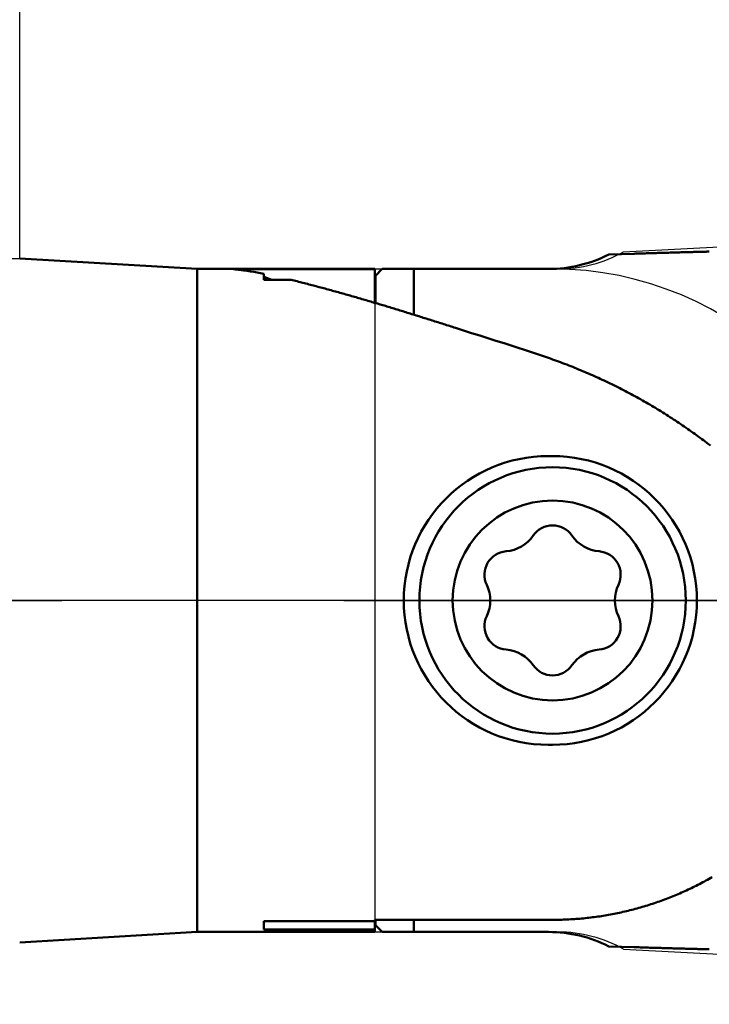
# Model space of a CAD drawing. Units: millimetres. Extents: x -125 to 148, y -65 to 86.
# Drawn here: x 94 to 110, y -9 to 13 of the extents above; entities that cross this region are included whole.
import ezdxf

# ---------------------------------------------------------------- set-up
doc = ezdxf.new("R2010")
doc.units = ezdxf.units.MM
doc.linetypes.add('CENTER', pattern=[50.8, 31.75, -6.35, 6.35, -6.35])
for name, color, linetype, lineweight in [('1', 4, 'Continuous', 50), ('2', 7, 'Continuous', 25), ('4', 2, 'CENTER', 25), ('cut', 1, 'Continuous', 25), ('nocut', 7, 'Continuous', 25), ('sk2', 7, 'Continuous', 25)]:
    doc.layers.add(name, color=color, linetype=linetype, lineweight=lineweight)
doc.styles.add('simplex', font='txt.shx', dxfattribs={"height": 3.5})
doc.dimstyles.new('\\M+18352\\M+18373\\M+1815B - ISO-25', dxfattribs={"dimscale": 0, "dimtxt": 3.5, "dimasz": 3.5, "dimexe": 1.5, "dimexo": 0, "dimgap": 2.3, "dimtad": 1, "dimdsep": 46, "dimtxsty": 'simplex', "dimcen": 0.09, "dimclrd": 256, "dimclre": 256, "dimclrt": 256, "dimadec": 0, "dimazin": 0, "dimtfac": 1, "dimtofl": 0, "dimtmove": 0, "dimatfit": 3, "dimfxl": 1, "dimtolj": 1, "dimlwd": -1, "dimlwe": -1, "dimarcsym": 0})

# ---------------------------------------------------------------- blocks, each defined once
blk = doc.blocks.new('*D8')
at = {"layer": '2'}
for p, q in [((94.3, 7.687), (94.3, 25.261)), ((114.3, 5.055), (114.3, 25.261)), ((94.3, 23.761), (50.325, 23.761)), ((110.8, 23.761), (97.8, 23.761))]:
    blk.add_line(p, q, dxfattribs=at)
for points in [[(97.8, 24.344), (97.8, 23.178), (94.3, 23.761)], [(110.8, 24.344), (110.8, 23.178), (114.3, 23.761)]]:
    blk.add_solid(points, dxfattribs=at)
at = {"layer": 'Defpoints', "color": 0}
for p in [(114.3, 23.761), (94.3, 7.687), (114.3, 5.055)]:
    blk.add_point(p, dxfattribs=at)
at = {"layer": '2', "insert": (66.333, 27.811), "char_height": 3.5, "attachment_point": 5, "line_spacing_factor": 0.892857, "style": 'simplex'}
blk.add_mtext('\\A1;20 [.787"]', dxfattribs=at)
blk = doc.blocks.new('*D6')
at = {"layer": '2'}
for p, q in [((112.3, 8), (130.738, 8)), ((129.238, 4.5), (129.238, -8)), ((129.238, -8), (129.238, -49.35))]:
    blk.add_line(p, q, dxfattribs=at)
blk.add_solid([(128.655, 4.5), (129.821, 4.5), (129.238, 8)], dxfattribs=at)
at = {"layer": 'Defpoints', "color": 0}
for p in [(112.3, 8), (129.238, 8), (106.3, -8)]:
    blk.add_point(p, dxfattribs=at)
at = {"layer": '2', "insert": (125.188, -30.425), "char_height": 3.5, "attachment_point": 5, "rotation": 90, "style": 'simplex'}
blk.add_mtext('\\A1;%%c16 [%%c.630"]', dxfattribs=at)
blk = doc.blocks.new('_None')
blk = doc.blocks.new('*D22')
at = {"layer": 'Defpoints', "color": 0}
for p in [(114.3, 51.064), (-88.9, 6.938), (114.3, 0)]:
    blk.add_point(p, dxfattribs=at)
at = {"layer": 'sk2'}
for p, q in [((-88.9, 6.938), (-88.9, 52.564)), ((114.3, 0), (114.3, 52.564)), ((-85.4, 51.064), (110.8, 51.064))]:
    blk.add_line(p, q, dxfattribs=at)
for points in [[(-85.4, 51.647), (-85.4, 50.481), (-88.9, 51.064)], [(110.8, 51.647), (110.8, 50.481), (114.3, 51.064)]]:
    blk.add_solid(points, dxfattribs=at)
at = {"layer": 'sk2', "insert": (12.7, 55.114), "char_height": 3.5, "attachment_point": 5, "line_spacing_factor": 0.892857, "style": 'simplex'}
blk.add_mtext('\\A1;203.2 [8.000"]', dxfattribs=at)
blk = doc.blocks.new('*D23')
at = {"layer": '2'}
for p, q in [((0, 7.937), (0, 38.177)), ((114.3, 0), (114.3, 38.177)), ((110.8, 36.677), (3.5, 36.677))]:
    blk.add_line(p, q, dxfattribs=at)
for points in [[(3.5, 37.26), (3.5, 36.093), (0, 36.677)], [(110.8, 37.26), (110.8, 36.093), (114.3, 36.677)]]:
    blk.add_solid(points, dxfattribs=at)
at = {"layer": 'Defpoints', "color": 0}
for p in [(0, 36.677), (0, 7.937), (114.3, 0)]:
    blk.add_point(p, dxfattribs=at)
at = {"layer": '2', "insert": (52.731, 40.727), "char_height": 3.5, "attachment_point": 5, "line_spacing_factor": 0.892857, "style": 'simplex'}
blk.add_mtext('\\A1;114.3 [4.500"]', dxfattribs=at)

msp = doc.modelspace()

# ---------------------------------------------------------------- linework, layer by layer
at = {"layer": '1'}
for p, q in [((107.5715415, 7.788998), (107.5656905, 7.788796)), ((108.1361895, 7.80748), (107.5715415, 7.788998)), ((98.3, 7.465), (94.3, 7.7)), ((98.3, 7.465), (102.3, 7.465)), ((98.3, 0), (98.3, 7.46453515)), ((102.3, 7.4581112), (99.12462495, 7.4581112)), ((99.8, 7.21867612), (99.8, 7.35514941)), ((102.29999954, 7.465), (102.30001718, 6.70061049)), ((102.3099865, 7.31), (102.4649865, 7.465)), ((106.2099865, 7.465), (102.4649865, 7.465)), ((103.17434183, 6.43407144), (103.17434183, 7.465)), ((99.97490551, 7.21867612), (99.8, 7.28934254)), ((100.4113301, 7.21867612), (99.8, 7.21867612)), ((102.31001483, 7.31), (102.31001483, 6.69763754)), ((106.3, 3.25), (106.2, 3.25)), ((98.3, 0), (98.3, -7.46453515)), ((106.3, -3.25), (106.2, -3.25)), ((99.8, -7.41007996), (99.8, -7.21867612)), ((102.3, -7.21867612), (99.8, -7.21867612)), ((102.29999985, -7.465), (102.30000187, -7.19161213)), ((106.3, -7.19161213), (102.3, -7.19161213)), ((102.3099865, -7.31), (102.4649865, -7.465)), ((102.31001483, -7.19161213), (102.31001483, -7.31)), ((103.17434183, -7.465), (103.17434183, -7.19161213)), ((98.3, -7.465), (94.3, -7.7)), ((98.3, -7.465), (102.3, -7.465)), ((102.3, -7.41007996), (99.8, -7.41007996)), ((102.4649865, -7.465), (106.2099865, -7.465)), ((107.5715415, -7.788998), (107.5656905, -7.788796)), ((108.1361895, -7.80748), (107.5715415, -7.788998))]:
    msp.add_line(p, q, dxfattribs=at)
for points in [[(99.8, 7.35514941), (99.72547934, 7.36981809), (99.65084075, 7.38387676), (99.57609006, 7.39732737), (99.50121628, 7.41007326), (99.42620674, 7.42199393), (99.35105201, 7.43295995, 0.0039780613), (99.27574371, 7.44281634, 0.0052382014), (99.20026828, 7.45129331, 0.0054387615), (99.12462495, 7.4581112)], [(102.29985361, 6.70065911, 0.0001142603), (102.27114424, 6.70918658, 0.0011590072), (102.00696304, 6.78692451, 0.0012997888), (101.74240343, 6.86336451, 0.0014667915), (101.47742617, 6.93834383, 0.0016888005), (101.21198132, 7.01164979, 0.0019382025), (100.9460123, 7.08302993, 0.0024062226), (100.67944121, 7.15212664, 0.0026142691), (100.4113301, 7.21867612)], [(104.11124733, 6.13784226, 0.0007309376), (103.84901987, 6.22193515, 0.0007064352), (103.58655155, 6.30527393, 0.0007202156), (103.32384899, 6.3878718, 0.0008004905), (103.06089657, 6.46967032, 0.0008786753), (102.79767084, 6.55058478, 0.0009498702), (102.53498017, 6.63028446, 0.0009322831), (102.29985361, 6.70065911, 0.0009317852)], [(106.3, 5.42897123, 0.0018924097), (106.11910115, 5.49251247, 0.0020202399), (105.9377102, 5.55463622, 0.001782401), (105.75584098, 5.61534524, 0.0013323425), (105.57359769, 5.67492309, 0.0010540593), (105.39107324, 5.73363392, 0.0007692297), (105.20833492, 5.79167572), (105.02545425, 5.84926773), (104.84250107, 5.90662897), (104.65954043, 5.9639664), (104.47663402, 6.02147667, -0.0007251669), (104.29385699, 6.07939652, -0.0006773926), (104.1112473, 6.13784227)], [(109.85292304, 3.48837741, 0.0035169654), (109.69867581, 3.60534944, 0.0035543694), (109.54278995, 3.72012859, 0.0035959856), (109.38527874, 3.83266683, 0.0036395025), (109.22615565, 3.94291414, 0.0036844704), (109.06543486, 4.05081888, 0.0037297325), (108.9031318, 4.15632863, 0.0037771174), (108.73926319, 4.25939003, 0.0038290229), (108.57384588, 4.35994682, 0.0038709342), (108.40689909, 4.45794343, 0.0039025887), (108.23844879, 4.55333222, 0.0038726055), (108.06853457, 4.64608834, 0.003835066), (107.89721088, 4.73621475, 0.0038060859), (107.72452995, 4.82371259, 0.0037773716), (107.55054181, 4.90858142, 0.0037491122), (107.37529592, 4.99082179, 0.0037250015), (107.19884038, 5.07043359, 0.0037033859), (107.02122154, 5.14741544, 0.003685423), (106.84248465, 5.2217642, 0.0036676896), (106.66267406, 5.29347635, 0.003652872), (106.48183185, 5.36254921, 0.0036563021), (106.3, 5.42897123)], [(109.89624425, -6.22786573, -0.0056915216), (109.75355302, -6.30811034, -0.0056907178), (109.60907221, -6.38508618, -0.0056915358), (109.4628767, -6.45875339, -0.0056907376), (109.31504226, -6.52907381, -0.005691434), (109.16564545, -6.59601094, -0.0056908083), (109.01476375, -6.65953021, -0.005691262), (108.86247527, -6.71959854, -0.0056909294), (108.70885901, -6.77618501, -0.0056910702), (108.55399448, -6.82926006, -0.0056911019), (108.397962, -6.87879643, -0.0056909057), (108.24084237, -6.92476823, -0.0056912876), (108.08271706, -6.96715184, -0.0056907982), (107.92366796, -7.00592511, -0.005691474), (107.76377751, -7.0410681, -0.0056907069), (107.60312852, -7.0725625, -0.0056914875), (107.44180435, -7.10039207, -0.0056908234), (107.27988856, -7.12454232, -0.005691652), (107.11746473, -7.14500068, -0.0056903392), (106.95461725, -7.16175677, -0.0056911014), (106.79143171, -7.17480194, -0.0056924532), (106.62799136, -7.18412891, -0.0056912521), (106.46437632, -7.1897323, -0.0057087169), (106.3, -7.19161213)]]:
    msp.add_lwpolyline(points, format="xyb", dxfattribs=at)
for radius in [3, 2.25]:
    msp.add_circle((106.3, 0), radius, dxfattribs=at)
for centre, radius, start, end in [((106.2099865, 10.465), 3, 270, 296.865748), ((106.2, 0), 3.25, 90, 270), ((106.3, 0), 3.25, 270, 90), ((106.3, 1.15933172), 0.52966828, 34.685490355, 145.314509645), ((105.18525, 1.93080364), 0.826, 274.685490355, 325.314509645), ((107.41475, 1.93080364), 0.826, 214.685490355, 265.314509645), ((105.29598928, 0.57966586), 0.52966828, 94.685490355, 205.314509645), ((107.30401072, 0.57966586), 0.52966828, 334.685490355, 85.314509645), ((104.0705, 0), 0.826, 334.685490355, 25.314509645), ((108.5295, 0), 0.826, 154.685490355, 205.314509645), ((105.29598928, -0.57966586), 0.52966828, 154.685490355, 265.314509645), ((107.30401072, -0.57966586), 0.52966828, 274.685490355, 25.314509645), ((105.18525, -1.93080364), 0.826, 34.685490355, 85.314509645), ((107.41475, -1.93080364), 0.826, 94.685490355, 145.314509645), ((106.3, -1.15933172), 0.52966828, 214.685490355, 325.314509645), ((106.2099865, -10.465), 3, 63.134252, 90)]:
    msp.add_arc(centre, radius, start, end, dxfattribs=at)
for points, knots in [([(108.70075291, 7.82466416), (108.65379202, 7.82327283), (108.55981085, 7.82046773), (108.41875364, 7.81619914), (108.27752645, 7.81187059), (108.18331976, 7.80894907), (108.13618946, 7.80747956)], [0, 0, 0, 0, 0.14094448088, 0.28206904794, 0.42336535479, 0.56482497693, 0.56482497693, 0.56482497693, 0.56482497693]), ([(109.26523546, 7.84054489), (109.21828205, 7.83926663), (109.12431538, 7.83668551), (108.98327919, 7.83274619), (108.84207147, 7.82874035), (108.74787726, 7.82602946), (108.70075291, 7.82466416)], [0, 0, 0, 0, 0.14091241494, 0.28200632657, 0.42327359383, 0.56470596838, 0.56470596838, 0.56470596838, 0.56470596838]), ([(109.82963671, 7.8551129), (109.82252509, 7.85493664), (109.80762855, 7.85456681), (109.78423075, 7.85398389), (109.75868472, 7.85334489), (109.73085412, 7.85264641), (109.70056496, 7.85188261), (109.6675947, 7.85104704), (109.63168384, 7.85013197), (109.59252884, 7.84912963), (109.54971278, 7.84802716), (109.50269942, 7.84680935), (109.45102099, 7.84546205), (109.39423112, 7.84397134), (109.33174865, 7.8423193), (109.28813534, 7.84115733), (109.26523546, 7.84054489)], [0, 0, 0, 0, 0.02134140005, 0.04470340153, 0.0702151571, 0.09800348881, 0.12822147332, 0.16111152112, 0.19694604288, 0.23598901847, 0.27861499267, 0.32543680807, 0.3770763928, 0.4337029596, 0.49586510317, 0.56458931298, 0.56458931298, 0.56458931298, 0.56458931298]), ([(108.70075291, -7.82466416), (108.65379202, -7.82327283), (108.55981085, -7.82046773), (108.41875364, -7.81619914), (108.27752645, -7.81187059), (108.18331976, -7.80894907), (108.13618946, -7.80747956)], [0, 0, 0, 0, 0.14094448088, 0.28206904794, 0.42336535479, 0.56482497693, 0.56482497693, 0.56482497693, 0.56482497693]), ([(109.26523546, -7.84054489), (109.21828205, -7.83926663), (109.12431538, -7.83668551), (108.98327919, -7.83274619), (108.84207147, -7.82874035), (108.74787726, -7.82602946), (108.70075291, -7.82466416)], [0, 0, 0, 0, 0.14091241494, 0.28200632657, 0.42327359383, 0.56470596838, 0.56470596838, 0.56470596838, 0.56470596838]), ([(109.82963671, -7.8551129), (109.82252509, -7.85493664), (109.80762855, -7.85456681), (109.78423075, -7.85398388), (109.75868472, -7.85334489), (109.73085412, -7.85264641), (109.70056496, -7.85188261), (109.6675947, -7.85104704), (109.63168384, -7.85013197), (109.59252884, -7.84912963), (109.54971278, -7.84802716), (109.50269942, -7.84680935), (109.45102099, -7.84546205), (109.39423112, -7.84397134), (109.33174865, -7.8423193), (109.28813534, -7.84115733), (109.26523546, -7.84054489)], [0, 0, 0, 0, 0.02134140005, 0.04470340153, 0.0702151571, 0.09800348881, 0.12822147332, 0.16111152112, 0.19694604288, 0.23598901847, 0.27861499267, 0.32543680807, 0.3770763928, 0.4337029596, 0.49586510317, 0.56458931298, 0.56458931298, 0.56458931298, 0.56458931298])]:
    msp.add_open_spline(points, degree=3, knots=knots, dxfattribs=at)
at = {"layer": '4'}
msp.add_line((0, 0), (122.415075, 0), dxfattribs=at)
at = {"layer": 'cut'}
for p, q in [((107.9, 7.85325822), (110.7, 8)), ((102.3, 7.465), (106.42392247, 7.465)), ((102.3, 7.465), (102.3, -7.465)), ((102.3, -7.465), (106.42392247, -7.465)), ((107.9, -7.85325822), (110.7, -8))]:
    msp.add_line(p, q, dxfattribs=at)
for centre, start, end in [((106.42392247, 10.465), 270, 299.47382149), ((106.42392247, -10.465), 60.52617851, 90)]:
    msp.add_arc(centre, 3, start, end, dxfattribs=at)
at = {"layer": 'nocut'}
for p, q in [((0.2375, 7.7), (94.3, 7.7)), ((98.3, 7.46453515), (94.3, 7.7)), ((98.3, 7.465), (106.295, 7.465)), ((113.76, 0), (0, 0))]:
    msp.add_line(p, q, dxfattribs=at)
msp.add_arc((106.295, 0), 7.465, 0, 90, dxfattribs=at)

# ---------------------------------------------------------------- dimensions: what is measured, and where the dimension line sits
at = {"layer": '2'}
for base, p1, p2, picture, middle in [((0, 36.6766427687), (114.3, 0), (0, 7.9375), '*D23', (52.7311534547, 36.6766427687)), ((114.3, 23.7608467649), (94.3, 7.6875), (114.3, 5.0551414713), '*D8', (66.3333283333, 23.7608467649))]:
    dim = msp.add_linear_dim(base=base, p1=p1, p2=p2, angle=180, dimstyle='\\M+18352\\M+18373\\M+1815B - ISO-25', override={"dimscale": 1, "dimdec": 8}, dxfattribs=at)
    dim.commit()
    dim.dimension.update_dxf_attribs({"geometry": picture, "text_midpoint": middle, "dimtype": 160})
dim = msp.add_linear_dim(base=(129.2381426913, 7.9999999989), p1=(106.3, -8), p2=(112.3, 7.9999999989), angle=270, text='%%c<>', dimstyle='\\M+18352\\M+18373\\M+1815B - ISO-25', override={"dimscale": 1, "dimdec": 8, "dimblk1": 'None', "dimsah": 1, "dimse1": 1}, dxfattribs=at)
dim.commit()
dim.dimension.update_dxf_attribs({"geometry": '*D6', "text_midpoint": (129.2381426913, -30.425), "dimtype": 160})
at = {"layer": 'sk2'}
dim = msp.add_linear_dim(base=(114.3, 51.0638588202), p1=(-88.9, 6.937515), p2=(114.3, 0), angle=180, dimstyle='\\M+18352\\M+18373\\M+1815B - ISO-25', override={"dimscale": 1, "dimdec": 8}, dxfattribs=at)
dim.commit()
dim.dimension.update_dxf_attribs({"geometry": '*D22', "text_midpoint": (12.700007, 51.0638588202), "dimtype": 160})

doc.saveas('drawing.dxf')
